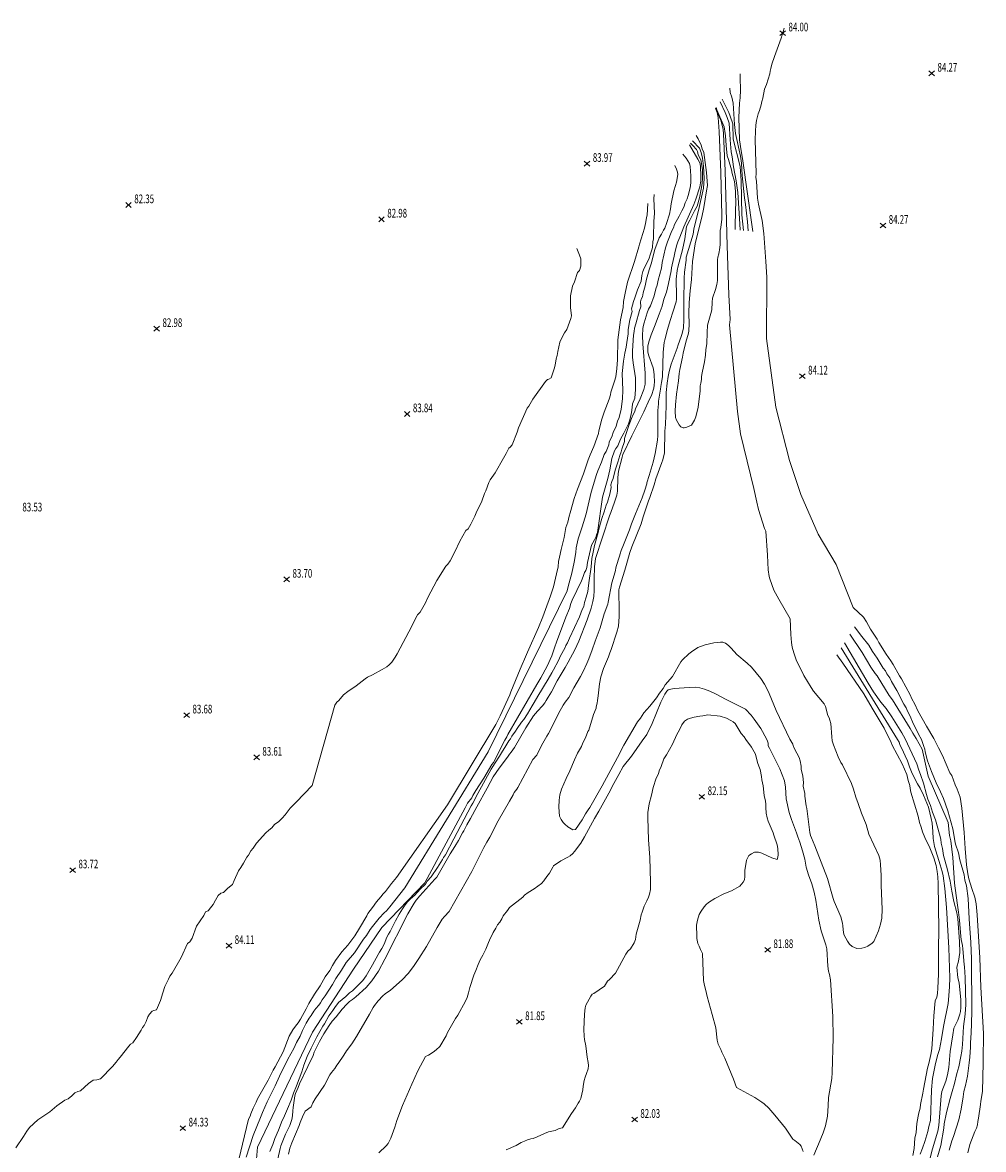
# Model space of a CAD drawing. Units: metres. Extents: x 481909 to 487907, y 4643795 to 4653295.
# Drawn here: x 484179 to 484262, y 4645769 to 4645866 of the extents above; entities that cross this region are included whole.
import ezdxf

# ---------------------------------------------------------------- set-up
doc = ezdxf.new("R2010")
doc.units = ezdxf.units.M
for name, color, linetype, lineweight in [('ORO_01', 33, 'Continuous', 0), ('ORO_02_LN', 35, 'Continuous', 13), ('ORO_03_PT', 7, 'Continuous', 0), ('ORO_03_TX', 7, 'Continuous', 0)]:
    doc.layers.add(name, color=color, linetype=linetype, lineweight=lineweight)
doc.styles.get("Standard").update_dxf_attribs({"font": 'txt.shx'})
doc.styles.add('Style-INTL_WORKING', font='INTL_WORKING.shx')

# ---------------------------------------------------------------- blocks, each defined once
blk = doc.blocks.new('altim')
at = {"layer": 'ORO_03_PT'}
for p, q in [((-0.238, -0.209), (0.238, 0.209)), ((-0.238, 0.209), (0.238, -0.209))]:
    blk.add_line(p, q, dxfattribs=at)
at = {"color": 7, "linetype": 'Continuous', "lineweight": 13, "flags": 1}
for tag in ['Categories', 'Groups', 'Id', 'DataHeight', 'ElementsOcults', 'Multiescala', 'DataGeoide', 'IsException', 'DataOrigin', 'DataCaptura', 'DataCarto', 'Name', 'Features']:
    blk.add_attdef(tag, (-485838.906, -4652530.725, -49.401), '', height=1.13, dxfattribs=at)

msp = doc.modelspace()

# ---------------------------------------------------------------- linework, layer by layer
at = {"layer": 'ORO_01', "flags": 128}
for points, elevation in [([(484244.936, 4645865.835), (484244.676, 4645864.96), (484244.097, 4645863.373), (484243.879, 4645862.716), (484243.791, 4645862.331), (484243.723, 4645862.124), (484243.693, 4645861.894), (484243.408, 4645860.967), (484243.245, 4645860.554), (484243.082, 4645859.784), (484243.003, 4645859.501), (484242.95, 4645859.206), (484242.802, 4645858.717), (484242.698, 4645858.433), (484242.554, 4645857.842), (484242.492, 4645857.445), (484242.447, 4645856.934), (484242.436, 4645856.182), (484242.503, 4645853.269), (484242.491, 4645852.924), (484242.54, 4645852.621), (484242.644, 4645851.16), (484242.726, 4645850.641), (484243.032, 4645849.226), (484243.176, 4645848.085), (484243.352, 4645845.672), (484243.427, 4645844.325), (484243.439, 4645844.351)], 84), ([(484242.23, 4645848.275), (484241.339, 4645854.568), (484241.209, 4645855.246), (484241.067, 4645856.178), (484241.028, 4645858.112), (484241.077, 4645859.362), (484241.135, 4645859.822), (484241.162, 4645860.485), (484241.127, 4645861.579), (484241.132, 4645861.879)], 83.5), ([(484240.257, 4645860.651), (484240.271, 4645860.259), (484240.413, 4645859.858), (484240.52, 4645859.356), (484240.638, 4645857.507), (484240.743, 4645856.72), (484241.171, 4645854.77), (484241.243, 4645854.179), (484241.32, 4645853.119), (484241.518, 4645851.166), (484241.602, 4645850.608), (484241.759, 4645849.099), (484241.818, 4645848.32)], 83), ([(484239.028, 4645858.928), (484239.483, 4645857.793), (484239.657, 4645857.087), (484239.704, 4645856.689), (484239.837, 4645853.502), (484240.006, 4645847.03), (484240.159, 4645842.798), (484240.274, 4645840.66), (484240.228, 4645840.206), (484240.916, 4645832.743), (484241.168, 4645830.792), (484242.329, 4645826.09), (484242.566, 4645824.917), (484242.723, 4645824.28), (484243.233, 4645822.619), (484243.359, 4645822.399), (484243.5, 4645820.325), (484243.563, 4645819.058), (484243.645, 4645818.489), (484243.698, 4645818.277), (484244.054, 4645817.318), (484244.482, 4645816.534), (484245.462, 4645814.844), (484245.517, 4645813.477), (484245.563, 4645812.778), (484245.614, 4645812.397), (484245.764, 4645811.9), (484245.975, 4645811.286), (484246.625, 4645809.95), (484247.261, 4645808.903), (484247.469, 4645808.597), (484248.378, 4645807.494), (484248.494, 4645807.263), (484248.712, 4645806.476), (484248.814, 4645806.282), (484248.887, 4645806.079), (484248.954, 4645805.809), (484249.038, 4645804.635), (484249.087, 4645804.311), (484249.187, 4645803.948), (484249.595, 4645802.909), (484249.835, 4645802.423), (484249.954, 4645802.221), (484250.733, 4645800.619), (484250.915, 4645800.139), (484251.121, 4645799.443), (484251.326, 4645798.902), (484251.615, 4645798.058), (484252.013, 4645797.084), (484252.245, 4645796.257), (484253.099, 4645794.405), (484253.212, 4645793.998), (484253.256, 4645793.6), (484253.292, 4645792.716), (484253.3, 4645791.802), (484253.386, 4645789.778), (484253.362, 4645788.983), (484253.248, 4645788.48), (484253.071, 4645787.91), (484252.677, 4645786.973), (484252.526, 4645786.823), (484252.147, 4645786.583), (484251.897, 4645786.45), (484251.627, 4645786.399), (484251.203, 4645786.38), (484250.999, 4645786.446), (484250.794, 4645786.546), (484250.572, 4645786.756), (484250.386, 4645787.001), (484250.112, 4645787.518), (484250.055, 4645787.722), (484250.004, 4645788.334), (484249.971, 4645788.551), (484249.823, 4645789.11), (484249.575, 4645789.714), (484249.248, 4645790.427), (484249.152, 4645790.7), (484248.665, 4645792.412), (484247.578, 4645795.243), (484247.278, 4645795.924), (484247.209, 4645796.123), (484247.146, 4645796.384), (484246.889, 4645798.467), (484246.834, 4645798.684), (484246.703, 4645799.519), (484246.706, 4645799.754), (484246.579, 4645800.392), (484246.603, 4645800.697), (484246.535, 4645801.255), (484246.394, 4645801.847), (484246.395, 4645802.111), (484246.323, 4645802.561), (484246.223, 4645802.862), (484246.039, 4645803.239), (484245.724, 4645803.791), (484245.669, 4645804), (484245.421, 4645804.431), (484244.232, 4645806.917), (484243.627, 4645808.398), (484243.435, 4645808.832), (484243.243, 4645809.187), (484242.913, 4645809.669), (484242.104, 4645810.674), (484241.747, 4645811.019), (484240.845, 4645811.761), (484240.605, 4645811.999), (484240.335, 4645812.335), (484240.143, 4645812.526), (484239.885, 4645812.735), (484239.65, 4645812.817), (484239.444, 4645812.818), (484238.873, 4645812.76), (484238.105, 4645812.592), (484237.72, 4645812.43), (484237.48, 4645812.351), (484236.929, 4645811.985), (484236.72, 4645811.821), (484236.163, 4645811.294), (484236.025, 4645811.128), (484235.297, 4645809.846), (484234.664, 4645809.123), (484234.48, 4645808.815), (484234.165, 4645808.425), (484233.904, 4645808.02), (484233.337, 4645807.304), (484232.827, 4645806.713), (484232.53, 4645806.261), (484232.279, 4645805.927), (484231.096, 4645803.919), (484230.553, 4645802.866), (484229.238, 4645800.404), (484228.177, 4645798.541), (484228.016, 4645798.33), (484227.801, 4645798.005), (484227.515, 4645797.488), (484226.942, 4645796.639), (484226.708, 4645796.608), (484226.281, 4645796.868), (484226.001, 4645797.099), (484225.851, 4645797.258), (484225.694, 4645797.513), (484225.555, 4645797.808), (484225.495, 4645798.561), (484225.518, 4645799.168), (484225.567, 4645799.651), (484225.715, 4645800.114), (484226.111, 4645801.047), (484226.434, 4645801.697), (484226.845, 4645802.651), (484227.11, 4645803.225), (484227.438, 4645803.805), (484227.553, 4645804.118), (484227.79, 4645804.567), (484227.985, 4645805.106), (484228.074, 4645805.221), (484228.485, 4645806.568), (484228.711, 4645807.113), (484228.714, 4645807.23), (484228.799, 4645807.559), (484228.818, 4645807.796), (484228.887, 4645808.194), (484228.989, 4645809.21), (484229.12, 4645809.818), (484229.343, 4645810.534), (484229.764, 4645811.548), (484229.89, 4645811.906), (484230.018, 4645812.195), (484230.491, 4645813.69), (484230.633, 4645814.188), (484230.692, 4645815.022), (484230.707, 4645815.779), (484230.695, 4645816.278), (484230.674, 4645816.492), (484230.664, 4645817.338), (484230.711, 4645817.569), (484231.178, 4645819.035), (484231.254, 4645819.232), (484231.288, 4645819.448), (484231.608, 4645820.549), (484231.784, 4645821.055), (484232.593, 4645823.033), (484232.773, 4645823.629), (484233.124, 4645824.662), (484233.229, 4645825.019), (484233.35, 4645825.308), (484233.726, 4645826.404), (484233.874, 4645826.909), (484234.378, 4645828.335), (484234.474, 4645828.547), (484234.597, 4645829.155), (484234.633, 4645831.036), (484234.689, 4645831.6), (484234.748, 4645833.232), (484234.761, 4645834.384), (484234.836, 4645835.191), (484234.912, 4645835.762), (484235.001, 4645836.189), (484235.193, 4645836.82), (484235.711, 4645838.205), (484235.784, 4645838.492), (484236.057, 4645839.203), (484236.137, 4645839.476), (484236.238, 4645839.945), (484236.282, 4645840.64), (484236.273, 4645842.221), (484236.311, 4645844.241), (484236.347, 4645844.769), (484236.463, 4645845.786), (484236.48, 4645846.064), (484237.083, 4645848.036), (484237.129, 4645848.482), (484237.329, 4645849.298), (484237.548, 4645850.083), (484237.979, 4645852.007), (484238.017, 4645852.861), (484237.963, 4645853.9), (484237.886, 4645854.608), (484237.779, 4645855.085), (484237.64, 4645855.47), (484237.016, 4645856.109)], 81), ([(484238.995, 4645858.882), (484239.146, 4645858.557), (484239.227, 4645858.115), (484239.32, 4645856.912), (484239.474, 4645853.355), (484239.563, 4645849.655), (484239.55, 4645849.334), (484239.465, 4645848.622), (484239.417, 4645848.353), (484239.403, 4645848.15), (484239.402, 4645847.158), (484239.367, 4645846.654), (484239.326, 4645846.554), (484239.288, 4645846.342), (484239.204, 4645846.059), (484239.179, 4645845.823), (484239.178, 4645844.052), (484239.12, 4645843.704), (484239.004, 4645843.268), (484238.752, 4645842.509), (484238.707, 4645842.161), (484238.685, 4645841.514), (484238.619, 4645841.186), (484238.326, 4645840.179), (484238.282, 4645839.564), (484238.248, 4645838.586), (484238.175, 4645838.081), (484238.14, 4645837.582), (484238.065, 4645837.027), (484237.853, 4645836.084), (484237.802, 4645835.765), (484237.791, 4645835.501), (484237.741, 4645835.174), (484237.68, 4645834.941), (484237.675, 4645834.521), (484237.499, 4645833.119), (484237.303, 4645832.268), (484237.19, 4645831.979), (484236.942, 4645831.558), (484236.536, 4645831.383), (484236.304, 4645831.325), (484236.226, 4645831.326), (484236.029, 4645831.402), (484235.867, 4645831.573), (484235.642, 4645831.985), (484235.567, 4645832.225), (484235.539, 4645832.764), (484235.552, 4645833.304), (484235.63, 4645834.221), (484235.814, 4645835.393), (484235.866, 4645836), (484235.919, 4645836.36), (484236.173, 4645837.432), (484236.223, 4645837.759), (484236.447, 4645838.723), (484236.666, 4645839.485), (484236.712, 4645839.709), (484236.735, 4645840.307), (484236.72, 4645841.192), (484236.739, 4645842.14), (484236.822, 4645843.139), (484236.938, 4645844.14), (484237.022, 4645845.671), (484237.251, 4645847.199), (484237.365, 4645847.702), (484237.84, 4645849.513), (484238.009, 4645850.345), (484238.225, 4645851.776), (484238.332, 4645852.253), (484238.225, 4645853.361), (484238.009, 4645855.1), (484237.863, 4645855.413), (484237.776, 4645855.719), (484237.509, 4645856.257), (484237.333, 4645856.552)], 80.5), ([(484240.708, 4645848.441), (484240.731, 4645850.306), (484240.761, 4645850.56), (484240.726, 4645851.742), (484240.654, 4645852.594), (484240.455, 4645853.282), (484240.39, 4645853.581), (484240.119, 4645854.492), (484240.006, 4645854.818), (484239.924, 4645855.697), (484239.88, 4645856.541), (484239.828, 4645856.736), (484239.745, 4645857.297), (484239.129, 4645858.771), (484239.059, 4645858.972)], 81.5), ([(484239.403, 4645859.454), (484239.837, 4645858.541), (484240.018, 4645858.115), (484240.173, 4645857.622), (484240.281, 4645856.191), (484240.292, 4645855.835), (484240.368, 4645855.161), (484240.447, 4645854.704), (484240.557, 4645853.851), (484240.799, 4645852.639), (484240.932, 4645851.641), (484241.106, 4645848.934), (484241.124, 4645848.396)], 82), ([(484201.243, 4645768.221), (484201.442, 4645769.115), (484201.511, 4645769.329), (484201.911, 4645770.344), (484202.271, 4645771.106), (484202.448, 4645771.617), (484202.5, 4645771.926), (484202.535, 4645772.371), (484202.581, 4645772.645), (484202.701, 4645773.66), (484202.764, 4645773.853), (484202.994, 4645774.379), (484203.114, 4645774.703), (484203.836, 4645776.173), (484204.285, 4645777.142), (484204.387, 4645777.418), (484204.844, 4645778.333), (484205.214, 4645779.007), (484205.664, 4645779.73), (484205.926, 4645780.093), (484206.27, 4645780.479), (484206.791, 4645781.123), (484207.194, 4645781.579), (484207.426, 4645781.797), (484207.688, 4645781.969), (484207.988, 4645782.196), (484208.866, 4645783.001), (484209.355, 4645783.569), (484209.924, 4645784.412), (484210.481, 4645785.453), (484212.476, 4645789.357), (484213.009, 4645790.274), (484213.192, 4645790.546), (484213.488, 4645790.917), (484214.798, 4645792.349), (484214.956, 4645792.545), (484216.127, 4645794.54), (484216.532, 4645795.18), (484216.83, 4645795.708), (484217.173, 4645796.353), (484217.29, 4645796.541), (484217.549, 4645797.047), (484217.867, 4645797.583), (484218.404, 4645798.596), (484219.306, 4645800.207), (484219.83, 4645801.206), (484220.348, 4645801.938), (484221.051, 4645802.881), (484221.227, 4645803.153), (484221.379, 4645803.328), (484221.675, 4645803.733), (484222.649, 4645805.435), (484223.308, 4645806.465), (484223.638, 4645806.871), (484224.075, 4645807.328), (484224.292, 4645807.594), (484224.41, 4645807.782), (484224.558, 4645808.073), (484224.859, 4645808.54), (484225.357, 4645809.477), (484225.766, 4645810.206), (484226.033, 4645810.63), (484226.299, 4645811.103), (484226.876, 4645812.171), (484227.209, 4645812.912), (484227.926, 4645814.757), (484228.279, 4645815.758), (484228.426, 4645816.315), (484228.509, 4645816.748), (484228.548, 4645817.282), (484228.546, 4645818.272), (484228.57, 4645819.332), (484228.665, 4645820.045), (484229.853, 4645823.734), (484229.968, 4645824.004), (484230.297, 4645824.908), (484230.498, 4645825.508), (484230.549, 4645825.844), (484230.589, 4645827.02), (484230.634, 4645827.589), (484230.947, 4645828.793), (484231.009, 4645829.007), (484231.801, 4645830.628), (484231.878, 4645830.815), (484232.812, 4645832.7), (484233.326, 4645833.788), (484233.474, 4645834.113), (484233.694, 4645834.741), (484233.728, 4645835.002), (484233.74, 4645835.282), (484233.729, 4645835.869), (484233.7, 4645836.183), (484233.636, 4645836.495), (484233.257, 4645837.529), (484233.179, 4645837.861), (484233.165, 4645838.086), (484233.183, 4645838.414), (484233.273, 4645838.847), (484233.449, 4645839.365), (484233.748, 4645840.077), (484234.155, 4645841.127), (484234.4, 4645841.838), (484234.56, 4645842.43), (484234.788, 4645843.038), (484234.957, 4645843.787), (484235.177, 4645844.887), (484235.211, 4645845.147), (484235.264, 4645845.408), (484235.441, 4645846.138), (484235.523, 4645846.577), (484235.665, 4645847.107), (484235.759, 4645847.376), (484235.938, 4645847.792), (484236.275, 4645848.662), (484237.153, 4645850.614), (484237.317, 4645851.07), (484237.661, 4645852.139), (484237.741, 4645852.653), (484237.742, 4645853.09), (484237.712, 4645853.868), (484237.678, 4645854.099), (484237.597, 4645854.302), (484237.474, 4645854.53), (484236.761, 4645855.751)], 82), ([(484236.859, 4645855.888), (484237.055, 4645855.709), (484237.356, 4645855.353), (484237.466, 4645855.167), (484237.517, 4645854.9), (484237.733, 4645854.448), (484237.856, 4645853.786), (484237.876, 4645853.59), (484237.881, 4645852.876), (484237.856, 4645852.419), (484237.785, 4645851.931), (484237.636, 4645851.191), (484237.421, 4645850.468), (484237.19, 4645850.068), (484236.806, 4645849.252), (484236.516, 4645848.701), (484236.376, 4645847.649), (484236.151, 4645846.68), (484235.788, 4645845.302), (484235.711, 4645844.908), (484235.603, 4645844.16), (484235.648, 4645842.697), (484235.644, 4645842.44), (484235.618, 4645842.209), (484235.338, 4645841.295), (484235.125, 4645840.678), (484234.829, 4645839.737), (484234.783, 4645839.457), (484234.629, 4645838.917), (484234.585, 4645838.689), (484234.485, 4645837.851), (484234.423, 4645835.727), (484234.358, 4645835.229), (484234.296, 4645834.901), (484234.275, 4645834.657), (484234.103, 4645833.633), (484234.078, 4645833.385), (484234.046, 4645832.805), (484234.033, 4645830.67), (484233.992, 4645830.243), (484233.79, 4645829.101), (484233.634, 4645828.352), (484233.298, 4645827.21), (484233.086, 4645826.58), (484233.076, 4645826.493), (484232.922, 4645825.953), (484232.668, 4645825.274), (484232.1, 4645823.906), (484231.763, 4645823.037), (484231.577, 4645822.509), (484231.059, 4645821.229), (484230.873, 4645820.731), (484230.792, 4645820.441), (484230.712, 4645820.234), (484230.44, 4645819.342), (484230.344, 4645818.886), (484230.074, 4645817.929), (484229.739, 4645816.269), (484229.728, 4645816.095), (484229.415, 4645815.266), (484229.05, 4645814.07), (484228.627, 4645812.899), (484228.38, 4645812.151), (484228.074, 4645811.37), (484227.91, 4645810.982), (484227.583, 4645810.283), (484227.364, 4645809.858), (484226.778, 4645808.871), (484226.356, 4645808.034), (484226.023, 4645807.627), (484225.858, 4645807.386), (484225.467, 4645806.663), (484225.095, 4645805.897), (484224.595, 4645804.936), (484224.447, 4645804.709), (484223.986, 4645803.884), (484223.603, 4645803.061), (484223.261, 4645802.682), (484221.958, 4645800.263), (484221.88, 4645800.13), (484221.643, 4645799.83), (484221.537, 4645799.653), (484221.248, 4645799.103), (484220.267, 4645797.381), (484219.548, 4645795.998), (484219.265, 4645795.54), (484219.02, 4645795.097), (484217.978, 4645793.033), (484216.022, 4645789.558), (484215.628, 4645789.135), (484215.437, 4645788.902), (484215.002, 4645788.187), (484214.071, 4645786.544), (484213.422, 4645785.499), (484212.951, 4645784.808), (484212.503, 4645784.214), (484211.979, 4645783.677), (484210.96, 4645782.78), (484210.494, 4645782.445), (484210.317, 4645782.3), (484209.902, 4645781.863), (484209.591, 4645781.456), (484209.467, 4645781.273), (484209.144, 4645780.718), (484208.032, 4645778.778), (484207.633, 4645778.146), (484207.168, 4645777.543), (484206.939, 4645777.16), (484206.465, 4645776.452), (484206.336, 4645776.287), (484206.159, 4645776.011), (484205.884, 4645775.675), (484205.74, 4645775.465), (484205.267, 4645774.583), (484204.468, 4645773.38), (484204.28, 4645773.047), (484204.11, 4645772.693), (484203.615, 4645772.319), (484203.385, 4645771.845), (484203.185, 4645771.36), (484203.086, 4645771.078), (484202.453, 4645769.603), (484202.292, 4645769.132), (484202.154, 4645768.627)], 81.5), ([(484199.404, 4645768.183), (484199.484, 4645769.208), (484204.249, 4645779.149), (484207.782, 4645784.597), (484210.209, 4645788.185), (484213.929, 4645792.056), (484217.412, 4645798.506), (484217.601, 4645798.912), (484217.996, 4645799.393), (484218.083, 4645799.586), (484218.32, 4645800.023), (484219.025, 4645801.073), (484219.697, 4645802.263), (484219.858, 4645802.418), (484220.828, 4645804.357), (484221.014, 4645804.642), (484221.095, 4645804.84), (484223.579, 4645809.168), (484223.941, 4645809.748), (484224.487, 4645810.744), (484224.876, 4645811.636), (484225.156, 4645812.414), (484225.289, 4645812.828), (484226.109, 4645814.982), (484226.403, 4645815.711), (484226.533, 4645816.144), (484226.65, 4645816.458), (484227.45, 4645818.111), (484227.595, 4645818.496), (484227.695, 4645818.829), (484227.828, 4645818.993), (484227.901, 4645819.275), (484227.975, 4645819.707), (484228.305, 4645821.197), (484228.674, 4645821.867), (484228.727, 4645822.089), (484228.819, 4645822.282), (484229.269, 4645825.325), (484229.714, 4645826.958), (484229.893, 4645827.703), (484230.07, 4645828.688), (484230.296, 4645829.325), (484230.4, 4645829.538), (484230.58, 4645829.763), (484230.819, 4645830.34), (484231.106, 4645830.849), (484231.504, 4645831.68), (484231.603, 4645832.013), (484231.747, 4645832.638), (484231.825, 4645833.07), (484231.854, 4645833.401), (484232.057, 4645833.897), (484232.104, 4645834.618), (484232.092, 4645835.348), (484232.116, 4645835.628), (484231.891, 4645836.932), (484231.849, 4645837.43), (484231.851, 4645837.98), (484231.934, 4645839.333), (484231.991, 4645839.644), (484232.01, 4645839.925), (484232.146, 4645840.309), (484232.453, 4645841.448), (484232.573, 4645841.761), (484232.523, 4645842.21), (484232.582, 4645842.432), (484232.707, 4645842.625), (484232.776, 4645842.977), (484232.929, 4645843.572), (484233.042, 4645844.145), (484233.294, 4645844.972), (484233.469, 4645845.488), (484233.781, 4645846.717), (484234.155, 4645847.728), (484234.355, 4645848.054), (484234.514, 4645848.388), (484234.649, 4645848.552), (484234.793, 4645848.957), (484235.028, 4645849.773), (484235.129, 4645850.216), (484235.179, 4645850.648), (484235.406, 4645851.784), (484235.549, 4645852.249), (484235.655, 4645852.522), (484235.767, 4645853.205), (484235.731, 4645853.404), (484235.655, 4645853.652), (484235.5, 4645853.983)], 83), ([(484233.711, 4645851.474), (484233.695, 4645851.09), (484233.741, 4645849.864), (484233.682, 4645849.14), (484233.671, 4645847.809), (484233.657, 4645847.606), (484233.613, 4645847.407), (484233.568, 4645846.902), (484233.527, 4645846.695), (484233.36, 4645846.258), (484233.288, 4645845.976), (484233.006, 4645845.351), (484232.844, 4645845.101), (484232.732, 4645844.821), (484232.662, 4645844.487), (484232.607, 4645843.98), (484232.289, 4645843.243), (484232.059, 4645842.546), (484231.929, 4645842.216), (484231.768, 4645841.585), (484231.824, 4645841.378), (484231.63, 4645840.643), (484231.527, 4645840.165), (484231.472, 4645839.779), (484231.487, 4645839.448), (484231.35, 4645838.695), (484231.304, 4645838.284), (484231.191, 4645837.765), (484231.079, 4645837.078), (484230.969, 4645836.016), (484231.014, 4645834.564), (484230.972, 4645833.826), (484230.874, 4645832.944), (484230.699, 4645832.22), (484230.556, 4645831.885), (484230.434, 4645831.458), (484230.177, 4645830.913), (484230.084, 4645830.644), (484229.842, 4645830.075), (484229.794, 4645829.847), (484229.575, 4645829.273), (484229.402, 4645829.025), (484229.165, 4645828.361), (484228.853, 4645827.624), (484228.728, 4645827.282), (484228.29, 4645825.774), (484227.848, 4645823.886), (484227.511, 4645822.781), (484227.156, 4645821.753), (484226.989, 4645820.972), (484226.969, 4645820.551), (484226.824, 4645819.716), (484226.605, 4645818.763), (484226.392, 4645817.934), (484226.294, 4645817.637), (484226.196, 4645817.257), (484219.399, 4645803.363), (484212.205, 4645791.613), (484210.913, 4645789.975), (484210.623, 4645789.636), (484210.409, 4645789.44), (484209.993, 4645788.988), (484209.635, 4645788.567), (484209.414, 4645788.261), (484209.221, 4645788.025), (484208.886, 4645787.505), (484208.636, 4645787.178), (484207.861, 4645786.005), (484207.146, 4645785.154), (484206.736, 4645784.492), (484206.257, 4645783.778), (484205.952, 4645783.259), (484205.341, 4645782.281), (484205.081, 4645781.933), (484204.939, 4645781.689), (484204.795, 4645781.485), (484204.533, 4645781.207), (484204.35, 4645780.961), (484204.122, 4645780.575), (484203.958, 4645780.35), (484203.701, 4645779.922), (484203.37, 4645779.283), (484203.164, 4645778.806), (484202.87, 4645778.248), (484202.635, 4645777.751), (484202.123, 4645776.816), (484201.376, 4645775.344), (484201.011, 4645774.513), (484200.332, 4645773.123), (484199.929, 4645772.221), (484199.762, 4645771.776), (484199.128, 4645770.218), (484198.503, 4645768.369)], 83.5), ([(484233.16, 4645850.702), (484233.103, 4645849.676), (484233.049, 4645849.466), (484233, 4645849.109), (484232.876, 4645848.549), (484232.457, 4645847.187), (484232.404, 4645846.945), (484232.021, 4645845.674), (484231.424, 4645843.906), (484231.212, 4645842.95), (484231.083, 4645842.226), (484231.039, 4645841.705), (484230.82, 4645840.659), (484230.571, 4645838.912), (484230.552, 4645837.191), (484230.494, 4645836.439), (484230.405, 4645835.737), (484230.297, 4645835.344), (484229.985, 4645834.395), (484229.942, 4645834.163), (484229.833, 4645833.79), (484229.396, 4645832.667), (484229.203, 4645832.082), (484228.943, 4645831.064), (484228.9, 4645830.843), (484228.503, 4645829.721), (484228.185, 4645828.982), (484228.018, 4645828.547), (484227.623, 4645827.355), (484227.112, 4645826.03), (484226.826, 4645825.212), (484226.473, 4645823.981), (484226.371, 4645823.708), (484226.256, 4645823.185), (484226.1, 4645822.71), (484225.946, 4645821.846), (484225.706, 4645820.819), (484225.536, 4645820.164), (484225.467, 4645819.782), (484225.42, 4645819.331), (484225.299, 4645818.707), (484225.021, 4645817.609), (484224.775, 4645816.812), (484224.33, 4645815.629), (484224.118, 4645815.002), (484223.726, 4645814.071), (484222.778, 4645811.963), (484222.715, 4645811.741), (484222.151, 4645810.494), (484221.34, 4645808.521), (484221.267, 4645808.268), (484220.421, 4645806.464), (484220.043, 4645805.722), (484215.883, 4645798.764), (484211.497, 4645792.496), (484211.048, 4645791.973), (484210.532, 4645791.288), (484210.328, 4645791.102), (484210.141, 4645790.847), (484209.763, 4645790.405), (484209.415, 4645789.915), (484209.011, 4645789.383), (484208.917, 4645789.19), (484208.298, 4645788.122), (484207.877, 4645787.48), (484207.281, 4645786.662), (484206.769, 4645786.077), (484206.231, 4645785.331), (484205.964, 4645784.903), (484205.726, 4645784.476), (484205.342, 4645783.925), (484204.895, 4645783.162), (484204.407, 4645782.428), (484203.911, 4645781.613), (484203.704, 4645781.177), (484203.191, 4645780.262), (484202.99, 4645779.966), (484202.758, 4645779.679), (484202.538, 4645779.353), (484202.234, 4645778.814), (484201.694, 4645777.458), (484201.023, 4645776.148), (484200.851, 4645775.863), (484200.426, 4645775.02), (484199.484, 4645773.383), (484199.382, 4645773.12), (484199.128, 4645772.592), (484198.922, 4645772.106), (484198.858, 4645771.904), (484198.726, 4645771.63), (484195.191, 4645756.879)], 84), ([(484181.238, 4645772.028), (484181.569, 4645772.261), (484182.191, 4645772.786), (484182.864, 4645773.285), (484183.144, 4645773.386), (484183.485, 4645773.646), (484183.735, 4645773.903), (484183.984, 4645774.039), (484184.214, 4645774.096), (484184.923, 4645774.731), (484185.306, 4645775.013), (484185.641, 4645775.045), (484185.935, 4645775.132), (484186.982, 4645776.177), (484187.308, 4645776.565), (484187.456, 4645776.776), (484187.639, 4645776.981), (484188.378, 4645777.953), (484188.531, 4645778.107), (484188.729, 4645778.242), (484189.06, 4645778.68), (484189.46, 4645779.313), (484189.568, 4645779.559), (484189.713, 4645779.72), (484189.879, 4645780.061), (484190.032, 4645780.486), (484190.166, 4645780.712), (484190.41, 4645780.976), (484190.549, 4645781.03), (484190.788, 4645781.076), (484191.111, 4645781.871), (484191.335, 4645782.541), (484191.495, 4645783.103), (484191.811, 4645783.712), (484191.933, 4645783.98), (484192.122, 4645784.25), (484192.898, 4645785.601), (484193.455, 4645786.795), (484193.649, 4645786.959), (484193.854, 4645787.267), (484194.227, 4645788.293), (484194.864, 4645789.233), (484195.005, 4645789.525), (484195.227, 4645789.635), (484195.439, 4645789.877), (484195.663, 4645790.168), (484195.882, 4645790.539), (484196.103, 4645790.958), (484196.321, 4645791.137), (484196.554, 4645791.195), (484196.918, 4645791.592), (484197.346, 4645791.9), (484197.479, 4645792.25), (484197.853, 4645793.076), (484198.063, 4645793.372), (484198.293, 4645793.737), (484198.576, 4645794.252), (484198.709, 4645794.431), (484198.92, 4645794.793), (484199.12, 4645795.039), (484199.399, 4645795.478), (484200.222, 4645796.363), (484200.473, 4645796.596), (484200.73, 4645796.8), (484200.967, 4645797.077), (484201.325, 4645797.339), (484201.632, 4645797.634), (484201.872, 4645797.907), (484202.316, 4645798.482), (484202.831, 4645799.002), (484204.196, 4645800.452), (484206.16, 4645807.371), (484206.344, 4645807.648), (484206.511, 4645807.796), (484206.926, 4645808.272), (484207.288, 4645808.568), (484207.995, 4645809.046), (484208.791, 4645809.662), (484208.994, 4645809.79), (484209.409, 4645809.995), (484210.246, 4645810.448), (484210.652, 4645810.703), (484210.855, 4645810.858), (484211.09, 4645811.094), (484211.371, 4645811.516), (484211.547, 4645811.814), (484212.819, 4645814.208), (484212.899, 4645814.396), (484213.272, 4645815.121), (484213.285, 4645815.178), (484213.517, 4645815.421), (484213.975, 4645816.205), (484214.183, 4645816.661), (484214.951, 4645818.148), (484215.749, 4645819.378), (484215.926, 4645819.554), (484216.115, 4645819.853), (484216.521, 4645820.614), (484216.958, 4645821.527), (484217.468, 4645822.449), (484217.681, 4645822.605), (484217.907, 4645823.004), (484218.245, 4645823.7), (484218.357, 4645823.982), (484218.835, 4645824.995), (484219.09, 4645825.645), (484219.199, 4645825.884), (484219.447, 4645826.605), (484219.564, 4645826.837), (484220.004, 4645827.45), (484220.218, 4645827.835), (484220.499, 4645828.293), (484220.954, 4645829.099), (484221.169, 4645829.569), (484221.296, 4645829.659), (484221.452, 4645829.849), (484221.892, 4645830.94), (484222.023, 4645831.329), (484222.759, 4645833.015), (484222.909, 4645833.205), (484223.241, 4645833.793), (484224.345, 4645835.332), (484224.519, 4645835.501), (484224.634, 4645835.526), (484224.817, 4645835.646), (484225.096, 4645836.425), (484225.166, 4645836.741), (484225.255, 4645837.287), (484225.337, 4645837.575), (484225.396, 4645837.926), (484225.585, 4645838.717), (484225.822, 4645839.26), (484225.984, 4645839.529), (484226.19, 4645839.799), (484226.516, 4645840.751), (484226.577, 4645840.996), (484226.564, 4645841.252), (484226.501, 4645841.686), (484226.507, 4645842.164), (484226.49, 4645842.378), (484226.5, 4645842.721), (484226.667, 4645843.547), (484226.833, 4645843.916), (484227.103, 4645844.724), (484227.272, 4645844.914), (484227.384, 4645845.282), (484227.381, 4645845.924), (484227.274, 4645846.242), (484227.055, 4645846.792)], 84), ([(484243.427, 4645844.325), (484243.405, 4645839.043), (484244.22, 4645833.118), (484245.381, 4645828.499), (484246.365, 4645825.557), (484247.874, 4645822.151), (484249.424, 4645819.53), (484250.876, 4645815.798), (484251.78, 4645814.986), (484252.036, 4645814.588), (484252.378, 4645813.951), (484252.957, 4645813.068), (484253.108, 4645812.781), (484253.73, 4645811.772), (484254.146, 4645811.201), (484254.348, 4645810.89), (484254.893, 4645809.917), (484255.068, 4645809.656), (484255.793, 4645808.281), (484255.959, 4645807.918), (484256.217, 4645807.469), (484256.48, 4645806.88), (484257.216, 4645805.557), (484257.84, 4645804.498), (484258.238, 4645803.71), (484258.593, 4645803.048), (484259.233, 4645801.543), (484259.395, 4645801.307), (484259.691, 4645800.516), (484259.87, 4645800.14), (484260.113, 4645799.423), (484260.262, 4645798.474), (484260.465, 4645796.393), (484260.553, 4645795.008), (484260.668, 4645793.586), (484260.772, 4645792.826), (484260.865, 4645792.383), (484261.111, 4645791.565), (484261.394, 4645790.798), (484261.504, 4645790.217), (484261.588, 4645789.29), (484261.813, 4645785.567), (484261.905, 4645783.037), (484262.127, 4645779.021), (484262.108, 4645776.729), (484262.091, 4645776.499), (484262.041, 4645774.014), (484261.893, 4645773.194), (484261.878, 4645772.913), (484261.704, 4645771.735), (484261.639, 4645771.427), (484261.623, 4645771.159), (484261.531, 4645770.876), (484261.39, 4645770.578), (484261.086, 4645769.815), (484260.96, 4645769.442), (484260.794, 4645768.735)], 84), ([(484250.996, 4645814.144), (484251.638, 4645813.294), (484252.238, 4645812.552), (484252.563, 4645812.016), (484252.954, 4645811.432), (484253.481, 4645810.585), (484253.669, 4645810.338), (484253.805, 4645810.075), (484254.047, 4645809.727), (484254.198, 4645809.427), (484254.657, 4645808.642), (484255.262, 4645807.48), (484255.452, 4645807.143), (484255.576, 4645806.854), (484255.807, 4645806.442), (484256.052, 4645805.802), (484256.429, 4645805.077), (484256.517, 4645804.864), (484256.769, 4645804.427), (484256.978, 4645803.811), (484257.07, 4645803.585), (484257.101, 4645803.344), (484257.312, 4645802.563), (484257.634, 4645801.657), (484258.054, 4645800.667), (484258.427, 4645799.891), (484258.667, 4645799.314), (484259.048, 4645798.271), (484259.474, 4645796.695), (484259.571, 4645796.202), (484259.654, 4645795.657), (484259.716, 4645795.392), (484259.969, 4645794.637), (484260.101, 4645794.018), (484260.453, 4645792.719), (484260.53, 4645792.264), (484260.673, 4645791.772), (484260.796, 4645790.682), (484260.894, 4645788.941), (484261.032, 4645786.896), (484261.096, 4645785.485), (484261.111, 4645780.914), (484261.057, 4645779.002), (484261.028, 4645778.746), (484260.999, 4645778.147), (484261.01, 4645777.842), (484260.966, 4645776.987), (484260.886, 4645776.5), (484260.737, 4645775.349), (484260.568, 4645774.553), (484260.438, 4645774.039), (484260.386, 4645773.553), (484260.213, 4645772.503), (484259.992, 4645771.578), (484259.549, 4645770.136), (484259.394, 4645769.774), (484259.155, 4645768.963)], 83.5), ([(484250.599, 4645813.512), (484251.661, 4645811.925), (484252.42, 4645810.654), (484252.783, 4645810.12), (484252.943, 4645809.922), (484253.985, 4645808.228), (484254.267, 4645807.843), (484255.796, 4645805.365), (484256.027, 4645804.966), (484256.336, 4645804.506), (484256.853, 4645803.595), (484257.356, 4645801.239), (484259.096, 4645797.246), (484259.212, 4645796.13), (484259.305, 4645795.675), (484259.473, 4645794.217), (484259.642, 4645792.017), (484259.869, 4645790.329), (484259.962, 4645789.522), (484260.063, 4645788.833), (484260.178, 4645787.422), (484260.213, 4645787.159), (484260.322, 4645786.63), (484260.357, 4645786.345), (484260.457, 4645784.991), (484260.503, 4645784.786), (484260.549, 4645783.88), (484260.608, 4645781.552), (484260.549, 4645780.71), (484260.41, 4645779.648), (484260.314, 4645778.078), (484260.258, 4645777.516), (484260.186, 4645777.042), (484259.989, 4645776.157), (484259.831, 4645775.591), (484259.633, 4645774.73), (484259.442, 4645774.023), (484259.26, 4645773.431), (484258.948, 4645772.222), (484258.742, 4645771.222), (484258.704, 4645770.876), (484258.44, 4645769.377), (484258.158, 4645768.374)], 83), ([(484249.857, 4645812.331), (484254.721, 4645804.404), (484254.841, 4645804.181), (484254.903, 4645803.98), (484255.222, 4645803.33), (484255.364, 4645802.995), (484255.583, 4645802.565), (484255.748, 4645802.057), (484255.981, 4645801.492), (484256.439, 4645800.601), (484256.657, 4645800.209), (484256.946, 4645799.623), (484257.38, 4645798.582), (484257.626, 4645797.594), (484257.694, 4645797.184), (484257.762, 4645796.465), (484257.798, 4645795.874), (484257.894, 4645795.184), (484258.391, 4645793.604), (484258.559, 4645793.016), (484258.644, 4645792.652), (484258.799, 4645791.558), (484258.95, 4645789.922), (484259.138, 4645786.431), (484259.215, 4645783.827), (484259.2, 4645783.055), (484259.121, 4645781.937), (484259.074, 4645781.613), (484258.672, 4645779.641), (484258.507, 4645778.561), (484258.328, 4645777.646), (484258.19, 4645777.213), (484257.988, 4645776.436), (484257.745, 4645775.141), (484257.659, 4645774.174), (484257.56, 4645771.536), (484257.416, 4645771.01), (484257.325, 4645770.587), (484257.07, 4645769.72), (484256.871, 4645769.128), (484256.67, 4645768.615)], 82), ([(484249.482, 4645811.735), (484250.007, 4645811.012), (484251.794, 4645808.362), (484252.525, 4645807.135), (484252.684, 4645806.83), (484253.552, 4645805.392), (484254.156, 4645804.171), (484254.255, 4645803.93), (484255.104, 4645802.322), (484255.516, 4645801.386), (484255.634, 4645800.864), (484255.762, 4645800.436), (484255.794, 4645800.184), (484255.856, 4645799.876), (484256.488, 4645797.783), (484256.616, 4645797.242), (484256.758, 4645796.843), (484256.875, 4645796.443), (484257.075, 4645795.961), (484257.506, 4645795.072), (484257.85, 4645794.191), (484258.038, 4645793.549), (484258.141, 4645793.026), (484258.191, 4645792.559), (484258.229, 4645791.978), (484258.281, 4645787.991), (484258.253, 4645786.413), (484258.244, 4645784.151), (484258.196, 4645782.939), (484258.159, 4645782.484), (484258.111, 4645782.164), (484257.974, 4645781.859), (484257.854, 4645780.561), (484257.794, 4645779.414), (484257.669, 4645777.721), (484257.594, 4645777.212), (484257.418, 4645776.456), (484257.303, 4645776.049), (484256.944, 4645774.227), (484256.905, 4645773.879), (484256.701, 4645772.896), (484256.653, 4645772.576), (484256.543, 4645772.178), (484256.503, 4645771.896), (484256.376, 4645771.273), (484256.322, 4645770.501), (484256.215, 4645770.001), (484256.141, 4645769.107), (484256.028, 4645768.503)], 81.5), ([(484220.573, 4645788.923), (484220.611, 4645788.98), (484220.681, 4645789.185), (484221.072, 4645789.652), (484221.242, 4645789.911), (484222.381, 4645790.806), (484222.529, 4645790.963), (484222.851, 4645791.2), (484223.374, 4645791.52), (484223.994, 4645791.994), (484224.19, 4645792.203), (484224.458, 4645792.591), (484224.677, 4645792.876), (484224.966, 4645793.392), (484225.039, 4645793.495), (484225.66, 4645793.945), (484226.275, 4645794.26), (484226.462, 4645794.372), (484226.701, 4645794.569), (484226.855, 4645794.739), (484227.378, 4645795.472), (484227.707, 4645796.009), (484228.564, 4645797.583), (484228.952, 4645798.24), (484229.806, 4645799.789), (484230.237, 4645800.63), (484230.655, 4645801.394), (484231.056, 4645802.075), (484231.765, 4645802.983), (484232.69, 4645804.314), (484233.097, 4645804.858), (484233.546, 4645805.807), (484234.285, 4645807.643), (484234.641, 4645808.333), (484234.805, 4645808.59), (484234.937, 4645808.696), (484235.159, 4645808.775), (484235.43, 4645808.821), (484236.318, 4645808.889), (484237.292, 4645808.935), (484237.646, 4645808.89), (484238.067, 4645808.764), (484238.51, 4645808.581), (484239.066, 4645808.318), (484239.872, 4645807.893), (484241.591, 4645807.033), (484242.086, 4645806.513), (484242.351, 4645806.183), (484242.91, 4645805.358), (484243.066, 4645805.104), (484243.471, 4645804.357), (484243.541, 4645804.09), (484243.561, 4645803.881), (484243.653, 4645803.661), (484244.022, 4645802.985), (484244.558, 4645801.88), (484244.954, 4645800.846), (484245.06, 4645800.301), (484245.107, 4645799.288), (484245.359, 4645798.127), (484245.567, 4645797.498), (484246.001, 4645796.345), (484246.111, 4645796.007), (484246.294, 4645795.547), (484246.526, 4645794.809), (484246.706, 4645794.079), (484246.833, 4645793.407), (484247.018, 4645792.74), (484247.314, 4645791.948), (484247.511, 4645791.23), (484247.652, 4645790.537), (484247.927, 4645788.831), (484248.131, 4645787.892), (484248.532, 4645786.68), (484248.604, 4645786.347), (484248.693, 4645784.849), (484248.771, 4645784.42), (484248.856, 4645784.126), (484248.935, 4645783.666), (484249.125, 4645780.491), (484249.173, 4645778.654), (484249.079, 4645775.654), (484249.038, 4645775.146), (484248.752, 4645773.52), (484248.736, 4645772.783), (484248.672, 4645771.912), (484248.5, 4645771.076), (484248.307, 4645770.473), (484247.906, 4645769.468), (484247.711, 4645769.066), (484247.499, 4645768.525)], 81.5), ([(484220.95, 4645769.003), (484221.804, 4645769.379), (484222.242, 4645769.619), (484222.542, 4645769.732), (484222.791, 4645769.856), (484223.078, 4645769.936), (484223.277, 4645769.968), (484223.633, 4645770.101), (484224.257, 4645770.392), (484224.612, 4645770.539), (484225.163, 4645770.672), (484225.521, 4645770.823), (484225.802, 4645770.9), (484226.587, 4645772.133), (484226.92, 4645772.623), (484227.155, 4645773.026), (484227.284, 4645773.199), (484227.382, 4645773.429), (484227.571, 4645774.18), (484227.599, 4645774.493), (484227.689, 4645774.963), (484227.769, 4645775.263), (484227.891, 4645775.579), (484228.013, 4645775.997), (484228.055, 4645776.278), (484228.025, 4645776.543), (484227.946, 4645776.988), (484227.828, 4645777.965), (484227.705, 4645778.506), (484227.663, 4645778.803), (484227.659, 4645779.374), (484227.707, 4645780.699), (484227.758, 4645781.24), (484227.833, 4645781.482), (484228.265, 4645782.26), (484228.38, 4645782.434), (484228.502, 4645782.482), (484229.424, 4645783.118), (484229.702, 4645783.543), (484229.857, 4645783.684), (484230.385, 4645784.256), (484231.279, 4645785.895), (484231.454, 4645786.138), (484231.663, 4645786.349), (484231.977, 4645786.866), (484232.094, 4645787.151), (484232.171, 4645787.616), (484232.51, 4645788.818), (484232.599, 4645789.284), (484232.694, 4645789.516), (484232.86, 4645790.039), (484233.097, 4645790.489), (484233.235, 4645790.8), (484233.318, 4645791.075), (484233.386, 4645791.452), (484233.401, 4645792.111), (484233.338, 4645794.232), (484233.225, 4645795.751), (484233.157, 4645797.657), (484233.167, 4645798.1), (484233.281, 4645798.864), (484233.486, 4645799.597), (484233.637, 4645800.271), (484233.897, 4645801.074), (484234.078, 4645801.465), (484234.151, 4645801.706), (484234.322, 4645802.074), (484234.54, 4645802.751), (484234.768, 4645803.098), (484235.297, 4645804.022), (484235.682, 4645804.84), (484235.908, 4645805.256), (484236.111, 4645805.693), (484236.329, 4645806.006), (484236.586, 4645806.161), (484236.855, 4645806.26), (484237.17, 4645806.349), (484237.667, 4645806.443), (484237.905, 4645806.461), (484238.346, 4645806.531), (484239.416, 4645806.438), (484239.955, 4645806.261), (484240.336, 4645806.068), (484240.533, 4645805.937), (484240.696, 4645805.783), (484241.232, 4645804.947), (484241.468, 4645804.659), (484241.622, 4645804.414), (484242.108, 4645803.747), (484242.466, 4645803.144), (484242.635, 4645802.431), (484242.735, 4645802.105), (484242.858, 4645801.813), (484242.977, 4645801.215), (484242.996, 4645800.926), (484243.115, 4645800.413), (484243.207, 4645799.586), (484243.312, 4645799.101), (484243.355, 4645798.819), (484243.34, 4645798.557), (484243.378, 4645798.047), (484243.469, 4645797.641), (484243.557, 4645797.371), (484243.995, 4645796.362), (484244.047, 4645796.148), (484244.321, 4645795.315), (484244.376, 4645794.999), (484244.403, 4645794.466), (484244.398, 4645794.262), (484244.336, 4645794.067), (484243.866, 4645794.2), (484243.003, 4645794.595), (484242.727, 4645794.689), (484242.387, 4645794.69), (484242.107, 4645794.557), (484241.884, 4645794.392), (484241.669, 4645793.999), (484241.548, 4645793.11), (484241.552, 4645792.588), (484241.514, 4645792.314), (484241.407, 4645792.095), (484241.1, 4645791.745), (484240.396, 4645791.35), (484239.734, 4645791.08), (484238.962, 4645790.683), (484238.416, 4645790.337), (484238.205, 4645790.172), (484238.029, 4645789.963), (484237.768, 4645789.591), (484237.595, 4645789.302), (484237.461, 4645788.821), (484237.372, 4645788.376), (484237.388, 4645787.445), (484237.406, 4645787.23), (484237.498, 4645786.801), (484237.595, 4645786.588), (484237.707, 4645786.285), (484237.883, 4645785.942), (484237.986, 4645783.604), (484238.067, 4645783.175), (484238.181, 4645782.758), (484238.276, 4645782.227), (484238.72, 4645780.673), (484239.027, 4645779.513), (484239.138, 4645778.448), (484239.227, 4645778.122), (484239.457, 4645777.64), (484239.543, 4645777.427), (484239.808, 4645776.901), (484240.56, 4645775.084), (484240.831, 4645774.372), (484242.388, 4645773.522), (484242.672, 4645773.349), (484242.997, 4645773.099), (484243.202, 4645772.969), (484243.596, 4645772.598), (484244.14, 4645771.971), (484245.043, 4645770.849), (484245.674, 4645769.921), (484245.866, 4645769.797), (484246.271, 4645769.465), (484246.412, 4645769.313), (484246.575, 4645768.838)], 82), ([(484209.974, 4645768.744), (484210.596, 4645769.351), (484210.755, 4645769.552), (484210.995, 4645769.987), (484211.344, 4645770.943), (484211.523, 4645771.516), (484212.006, 4645772.816), (484212.804, 4645774.651), (484213.332, 4645775.824), (484213.998, 4645777.05), (484214.234, 4645777.158), (484214.644, 4645777.424), (484214.914, 4645777.635), (484215.235, 4645777.923), (484215.766, 4645778.826), (484215.884, 4645779.108), (484216.583, 4645780.32), (484216.778, 4645780.604), (484217.425, 4645781.84), (484217.568, 4645782.148), (484217.708, 4645782.558), (484217.822, 4645782.992), (484218.145, 4645784.066), (484218.336, 4645784.477), (484218.523, 4645784.99), (484218.714, 4645785.401), (484218.931, 4645785.788), (484219.194, 4645786.328), (484219.43, 4645786.892), (484219.5, 4645787.097), (484219.835, 4645787.766), (484220.053, 4645788.127), (484220.197, 4645788.41), (484220.392, 4645788.644), (484220.573, 4645788.923)], 81.5), ([(484178.647, 4645769.162), (484179.31, 4645770.131), (484179.579, 4645770.589), (484179.819, 4645770.917), (484180.532, 4645771.588), (484181.238, 4645772.028)], 84)]:
    msp.add_lwpolyline(points, dxfattribs=dict(at, elevation=elevation))
at = {"layer": 'ORO_02_LN', "elevation": 82.5, "flags": 128}
for points in [[(484241.429, 4645848.362), (484241.289, 4645849.72), (484241.212, 4645852.655), (484241.137, 4645853.876), (484240.525, 4645856.255), (484240.493, 4645857.572), (484240.288, 4645858.23), (484240.168, 4645858.551), (484239.579, 4645859.701)], [(484236.182, 4645854.939), (484236.472, 4645854.609), (484236.634, 4645854.374), (484236.761, 4645854.139), (484236.816, 4645853.89), (484236.887, 4645853.091), (484236.88, 4645852.541), (484236.854, 4645852.206), (484236.79, 4645851.917), (484236.651, 4645851.387), (484236.552, 4645851.097), (484236.395, 4645850.746), (484236.262, 4645850.383), (484236.116, 4645850.056), (484235.879, 4645849.607), (484235.458, 4645848.865), (484235.371, 4645848.6), (484235.235, 4645848.321), (484234.869, 4645847.378), (484234.693, 4645846.871), (484234.408, 4645845.583), (484234.35, 4645845.115), (484234.058, 4645844.067), (484233.963, 4645843.646), (484233.853, 4645843.32), (484233.703, 4645842.73), (484233.406, 4645841.86), (484233.235, 4645841.58), (484233.102, 4645841.242), (484232.84, 4645840.397), (484232.765, 4645840.084), (484232.736, 4645839.868), (484232.717, 4645839.282), (484232.738, 4645838.578), (484232.932, 4645836.049), (484232.949, 4645835.082), (484232.819, 4645834.624), (484232.508, 4645833.838), (484232.116, 4645832.953), (484232.05, 4645832.76), (484231.813, 4645832.263), (484231.558, 4645831.61), (484231.163, 4645830.391), (484231.147, 4645830.14), (484230.916, 4645829.476), (484230.862, 4645829.259), (484230.74, 4645828.945), (484230.578, 4645828.354), (484230.348, 4645827.654), (484230.165, 4645826.955), (484230.066, 4645826.678), (484229.991, 4645826.388), (484230.009, 4645826.174), (484229.895, 4645825.585), (484229.676, 4645824.909), (484229.576, 4645824.655), (484229.402, 4645824.064), (484229.215, 4645823.509), (484228.956, 4645822.581), (484228.893, 4645822.28), (484228.555, 4645821.171), (484228.465, 4645820.582), (484228.35, 4645820.029), (484228.275, 4645819.334), (484228.065, 4645817.929), (484228.032, 4645817.45), (484227.992, 4645817.186), (484227.851, 4645816.691), (484227.696, 4645816.257), (484227.635, 4645815.908), (484227.5, 4645815.629), (484227.401, 4645815.316), (484227.267, 4645815.001), (484226.425, 4645813.171), (484226.312, 4645812.965), (484226.246, 4645812.759), (484226.097, 4645812.54), (484225.997, 4645812.298), (484225.646, 4645811.63), (484225.466, 4645811.23), (484225.035, 4645810.441), (484224.876, 4645810.185), (484224.57, 4645809.626), (484223.68, 4645808.166), (484223.362, 4645807.618), (484223.203, 4645807.315), (484222.782, 4645806.621), (484222.473, 4645806.146), (484222.265, 4645805.901), (484221.91, 4645805.364), (484221.738, 4645805.144), (484221.428, 4645804.693), (484221.315, 4645804.486), (484221.165, 4645804.302), (484220.824, 4645803.719), (484220.617, 4645803.414), (484220.367, 4645802.976), (484219.99, 4645802.403), (484219.808, 4645802.075), (484219.659, 4645801.867), (484218.491, 4645799.753), (484218.061, 4645798.928), (484217.913, 4645798.684), (484216.431, 4645795.832), (484215.706, 4645794.471), (484215.546, 4645794.24), (484215.456, 4645794.058), (484215.022, 4645793.363), (484214.472, 4645792.558), (484214.136, 4645792.178), (484213.976, 4645791.934), (484213.512, 4645791.454), (484213.349, 4645791.306), (484213.248, 4645791.17), (484213.087, 4645790.998), (484212.675, 4645790.635), (484212.443, 4645790.403), (484212.236, 4645790.145), (484212.008, 4645789.784), (484211.847, 4645789.564), (484211.711, 4645789.333), (484211.405, 4645788.762), (484211.236, 4645788.411), (484210.93, 4645787.852), (484210.781, 4645787.62), (484210.657, 4645787.354), (484210.424, 4645786.749), (484210.209, 4645786.361), (484210.014, 4645786.068), (484209.913, 4645785.85), (484209.401, 4645784.974), (484208.981, 4645784.209), (484208.856, 4645784.014), (484208.592, 4645783.623), (484207.675, 4645782.724), (484207.429, 4645782.537), (484207.115, 4645782.229), (484206.486, 4645781.697), (484206.163, 4645781.293), (484205.992, 4645781.025), (484205.647, 4645780.548), (484205.261, 4645779.879), (484205.123, 4645779.672), (484204.625, 4645778.749), (484204.128, 4645777.766), (484203.79, 4645777.051), (484203.489, 4645776.313), (484203.328, 4645775.723), (484202.861, 4645774.514), (484202.593, 4645773.896), (484202.384, 4645773.28), (484202.072, 4645772.518), (484201.725, 4645771.719), (484201.623, 4645771.525), (484201.312, 4645770.703), (484201, 4645769.964), (484200.812, 4645769.445), (484200.566, 4645768.852)], [(484257.206, 4645767.038), (484257.734, 4645769.08), (484258.182, 4645770.606), (484258.281, 4645771.101), (484258.469, 4645773.639), (484258.549, 4645774.023), (484258.893, 4645774.918), (484259.034, 4645775.459), (484259.136, 4645776.105), (484259.264, 4645777.482), (484259.495, 4645778.913), (484259.568, 4645779.506), (484259.905, 4645780.184), (484260.095, 4645780.696), (484260.155, 4645780.942), (484260.183, 4645781.272), (484260.163, 4645781.949), (484260.02, 4645783.416), (484259.931, 4645783.839), (484259.823, 4645784.752), (484259.965, 4645785.277), (484260.09, 4645786.03), (484260.067, 4645786.975), (484259.914, 4645788.943), (484259.818, 4645789.442), (484259.559, 4645790.437), (484259.395, 4645791.311), (484259.264, 4645792.176), (484259.002, 4645793.286), (484258.692, 4645794.399), (484258.593, 4645794.998), (484258.489, 4645795.458), (484258.446, 4645795.8), (484258.341, 4645796.251), (484257.98, 4645797.487), (484257.727, 4645798.138), (484257.552, 4645798.725), (484257.336, 4645799.254), (484257.209, 4645799.674), (484256.951, 4645800.641), (484256.709, 4645801.402), (484256.559, 4645801.78), (484256.376, 4645802.319), (484255.372, 4645804.476), (484255.094, 4645804.984), (484254.226, 4645806.386), (484253.747, 4645807.079), (484253.286, 4645807.653), (484252.654, 4645808.522), (484252.178, 4645809.277), (484250.128, 4645812.762)]]:
    msp.add_lwpolyline(points, dxfattribs=at)

# ---------------------------------------------------------------- block references
at = {"layer": 'ORO_03_PT'}
for p in [(484244.806, 4645865.398, 84), (484257.662, 4645861.923, 84.27), (484227.924, 4645854.132, 83.968), (484188.365, 4645850.564, 82.348), (484210.194, 4645849.328, 82.984), (484253.456, 4645848.785, 84.268), (484190.795, 4645839.878, 82.984), (484246.501, 4645835.776, 84.122), (484212.402, 4645832.518, 83.84), (484202.014, 4645818.237, 83.702), (484193.384, 4645806.517, 83.681), (484199.414, 4645802.869, 83.609), (484237.833, 4645799.461, 82.154), (484183.546, 4645793.14, 83.719), (484197.028, 4645786.615, 84.105), (484243.51, 4645786.262, 81.883), (484222.086, 4645780.043, 81.848), (484193.05, 4645770.858, 84.325), (484232.028, 4645771.604, 82.026)]:
    msp.add_blockref('altim', p, dxfattribs=at)

# ---------------------------------------------------------------- texts
at = {"layer": 'ORO_03_TX', "style": 'Style-INTL_WORKING', "width": 0.666667}
for s, p in [('84.00', (484245.306, 4645865.548, 84)), ('84.27', (484258.162, 4645862.073, 84.27)), ('83.97', (484228.424, 4645854.282, 83.968)), ('82.35', (484188.865, 4645850.714, 82.348)), ('82.98', (484210.694, 4645849.478, 82.984)), ('84.27', (484253.956, 4645848.935, 84.268)), ('82.98', (484191.295, 4645840.028, 82.984)), ('84.12', (484247.001, 4645835.926, 84.122)), ('83.84', (484212.902, 4645832.668, 83.84)), ('83.53', (484179.21, 4645824.105, 83.525)), ('83.70', (484202.514, 4645818.387, 83.702)), ('83.68', (484193.884, 4645806.667, 83.681)), ('83.61', (484199.914, 4645803.019, 83.609)), ('82.15', (484238.333, 4645799.611, 82.154)), ('83.72', (484184.046, 4645793.29, 83.719)), ('84.11', (484197.528, 4645786.765, 84.105)), ('81.88', (484244.01, 4645786.412, 81.883)), ('81.85', (484222.586, 4645780.193, 81.848)), ('82.03', (484232.528, 4645771.754, 82.026)), ('84.33', (484193.55, 4645771.008, 84.325))]:
    msp.add_text(s, height=0.75, dxfattribs=at).set_placement(p)

doc.saveas('drawing.dxf')
